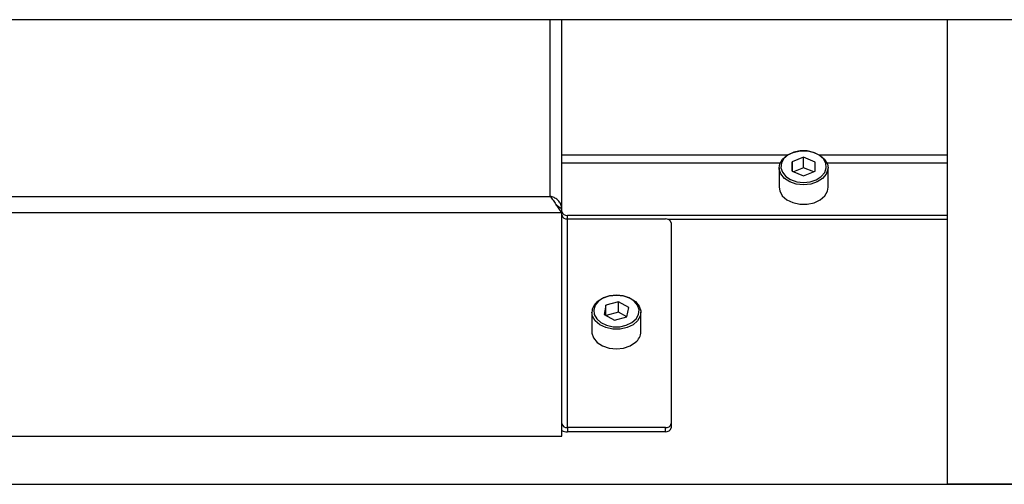
# Model space of a CAD drawing. Units: millimetres. Extents: x 20 to 410, y 10 to 287.
# Drawn here: x 279 to 286, y 86 to 89 of the extents above; entities that cross this region are included whole.
import ezdxf

# ---------------------------------------------------------------- set-up
doc = ezdxf.new("R2010")
doc.units = ezdxf.units.MM

msp = doc.modelspace()

# ---------------------------------------------------------------- linework, layer by layer
at = {"color": 7, "linetype": 'Continuous', "lineweight": 25}
for p, q in [((291.149845, 89.118668), (274.424969, 89.118668)), ((282.469845, 87.810225), (282.469845, 89.118668)), ((285.149845, 85.8946), (285.149845, 89.118668)), ((284.15036, 88.163628), (284.070104, 88.131791)), ((284.230101, 88.13117), (284.15036, 88.163628)), ((284.15036, 88.091827), (284.15036, 88.163628)), ((283.979845, 88.090716), (283.979845, 87.95573)), ((284.070104, 88.131791), (284.069589, 88.067495)), ((284.070104, 88.067286), (284.070104, 88.131791)), ((284.15036, 88.091827), (284.079181, 88.063591)), ((284.220509, 88.063273), (284.15036, 88.091827)), ((284.229586, 88.066874), (284.230101, 88.13117)), ((284.319845, 87.95573), (284.319845, 88.090716)), ((284.069589, 88.067495), (284.14933, 88.035037)), ((284.14933, 88.035037), (284.229586, 88.066874)), ((282.469845, 87.7796), (282.469845, 87.807441)), ((282.469845, 86.228694), (282.469845, 87.7796)), ((285.149845, 87.760842), (282.509845, 87.760842)), ((282.509845, 86.28804), (282.509845, 87.735784)), ((282.509845, 87.735784), (283.189845, 87.735784)), ((285.149845, 87.732121), (283.209678, 87.732121)), ((283.229845, 87.707943), (283.229845, 86.315881)), ((282.777555, 87.137077), (282.763895, 87.073487)), ((282.863505, 87.160638), (282.777555, 87.137077)), ((282.777555, 87.065923), (282.777555, 87.137077)), ((282.935796, 87.120609), (282.863505, 87.160638)), ((282.863505, 87.088837), (282.863505, 87.160638)), ((282.922136, 87.057019), (282.935796, 87.120609)), ((282.679845, 87.088432), (282.679845, 86.953446)), ((282.763895, 87.073487), (282.836185, 87.033458)), ((282.863505, 87.088837), (282.778337, 87.06549)), ((282.836185, 87.033458), (282.922136, 87.057019)), ((282.921353, 87.056805), (282.863505, 87.088837)), ((283.019845, 86.953446), (283.019845, 87.088432)), ((283.229845, 86.315881), (283.229845, 86.287161)), ((269.24786, 86.228694), (282.469845, 86.228694)), ((282.509845, 86.28804), (282.509845, 86.25932)), ((283.189845, 86.28804), (282.509845, 86.28804)), ((283.189845, 86.25932), (282.509845, 86.25932)), ((283.189845, 86.25932), (283.189845, 86.28804)), ((269.24786, 85.8946), (291.838016, 85.8946)), ((287.149845, 85.8946), (285.149845, 85.8946))]:
    msp.add_line(p, q, dxfattribs=at)
at = {"color": 8, "linetype": 'Continuous', "lineweight": 25}
for p, q in [((282.389845, 87.892723), (282.389845, 89.118668)), ((284.037204, 88.179339), (282.469845, 88.179339)), ((285.149845, 88.179339), (284.262486, 88.179339)), ((283.986205, 88.122778), (282.469845, 88.122778)), ((285.149845, 88.122778), (284.313486, 88.122778)), ((272.83424, 87.892723), (282.389845, 87.892723)), ((272.717871, 87.7796), (282.469845, 87.7796)), ((282.509845, 87.735784), (282.509845, 87.760842))]:
    msp.add_line(p, q, dxfattribs=at)
at = {"color": 7, "linetype": 'Continuous', "lineweight": 25, "flags": 128}
for points in [[(283.979845, 88.090716), (283.984321, 88.117689), (284.003097, 88.150449), (284.034912, 88.177902), (284.07694, 88.197608), (284.125445, 88.207817), (284.176119, 88.20762), (284.224458, 88.197036), (284.266167, 88.177005), (284.297541, 88.149307)], [(284.287115, 88.153787), (284.257956, 88.17953), (284.219191, 88.198147), (284.174264, 88.207984), (284.127168, 88.208167), (284.082086, 88.198679), (284.043025, 88.180364), (284.013456, 88.154849), (283.996005, 88.124401), (283.992224, 88.091726), (284.002448, 88.059726), (284.025769, 88.031246), (284.060114, 88.008815), (284.102433, 87.994428), (284.148964, 87.989361), (284.195574, 87.994066), (284.238121, 88.008125), (284.272823, 88.030287), (284.296599, 88.058585), (284.307335, 88.090503), (284.304077, 88.123206), (284.287115, 88.153787)], [(284.297541, 88.149307), (284.315791, 88.116403), (284.319845, 88.090716)], [(283.979845, 87.95573), (283.983899, 87.930044), (284.002149, 87.89714)], [(284.002149, 87.89714), (284.033523, 87.869442), (284.075232, 87.849411), (284.123571, 87.838827), (284.174245, 87.83863), (284.22275, 87.848838), (284.264778, 87.868544), (284.296593, 87.895997), (284.315369, 87.928758), (284.319845, 87.95573)], [(282.726199, 87.165513), (282.702699, 87.137105), (282.692273, 87.105137), (282.695848, 87.07245), (282.713107, 87.041949), (282.742515, 87.016344), (282.78146, 86.99791), (282.826481, 86.988284), (282.873579, 86.988323), (282.918567, 86.998022), (282.957449, 87.016521), (282.98677, 87.042174), (283.003925, 87.072704), (283.007389, 87.105396), (282.996855, 87.137347), (282.973258, 87.165717), (282.938695, 87.187985), (282.896238, 87.202173), (282.849658, 87.207021), (282.803095, 87.202097), (282.760686, 87.187839), (282.726199, 87.165513)], [(282.716808, 87.162097), (282.753915, 87.186118), (282.799545, 87.201459), (282.849644, 87.206757), (282.899761, 87.201542), (282.945443, 87.186276), (282.982631, 87.162316), (283.00802, 87.131791), (283.019355, 87.097414), (283.019845, 87.088432)], [(282.679845, 86.953446), (282.680336, 86.944464), (282.69167, 86.910086), (282.717059, 86.879562), (282.754247, 86.855602), (282.799929, 86.840336), (282.850046, 86.835121), (282.900146, 86.840419), (282.945776, 86.85576), (282.982882, 86.879781)]]:
    msp.add_lwpolyline(points, dxfattribs=at)
at = {"color": 8, "linetype": 'Continuous', "lineweight": 25, "flags": 128}
for points in [[(284.319845, 88.090716), (284.319296, 88.081216), (284.307745, 88.046874), (284.282164, 88.016427), (284.244825, 87.992581), (284.199047, 87.977455), (284.148898, 87.972393), (284.098832, 87.977844), (284.053299, 87.993325), (284.016345, 88.017459), (283.991253, 88.048102), (283.980252, 88.082532), (283.979845, 88.090716)], [(283.019845, 87.088432), (283.015627, 87.062239), (282.99717, 87.029391), (282.965622, 87.001789), (282.923786, 86.981885), (282.875381, 86.971449), (282.824707, 86.971408), (282.776266, 86.981764), (282.734363, 87.001598), (282.702721, 87.029148), (282.684152, 87.061966), (282.679845, 87.088432)]]:
    msp.add_lwpolyline(points, dxfattribs=at)
at = {"color": 7, "linetype": 'Continuous', "lineweight": 25}
for centre, radius, start, end in [((282.50469, 87.79609), 0.035623, 192.0006677, 278.3211167), ((282.505001, 87.771252), 0.035797, 190.8644209, 277.7779874), ((283.195001, 87.700536), 0.035623, 12.0006677, 98.3211167), ((282.776111, 87.086234), 0.096291, 128.0151488, 178.6920712), ((282.923579, 86.955644), 0.096291, 308.0151488, 358.6920712), ((282.505001, 86.323508), 0.035797, 190.8644209, 277.7779874), ((283.195001, 86.323288), 0.035623, 261.6788833, 347.9993323), ((282.509239, 86.363973), 0.104655, 247.8880389, 270.3317343), ((283.195001, 86.294568), 0.035623, 261.6788833, 347.9993323)]:
    msp.add_arc(centre, radius, start, end, dxfattribs=at)
msp.add_open_spline([(282.389845, 87.892723), (282.396512, 87.884564), (282.409845, 87.868244), (282.429845, 87.836555), (282.449845, 87.804692), (282.463178, 87.787964), (282.469845, 87.7796)], degree=3, dxfattribs=at)
for points, knots in [([(282.469845, 87.810225), (282.468887, 87.81881), (282.466971, 87.835981), (282.452074, 87.859302), (282.430304, 87.877914), (282.408049, 87.888434), (282.394287, 87.891677), (282.389845, 87.892723)], [0, 0, 0, 0, 0.223355729, 0.446742145, 0.670128691, 0.893515032, 1, 1, 1, 1]), ([(282.430343, 87.835522), (282.436844, 87.830352), (282.450011, 87.81988), (282.463178, 87.811622), (282.469845, 87.807441)], [0, 0, 0, 0, 0.49369511, 1, 1, 1, 1])]:
    msp.add_open_spline(points, degree=3, knots=knots, dxfattribs=at)

doc.saveas('drawing.dxf')
